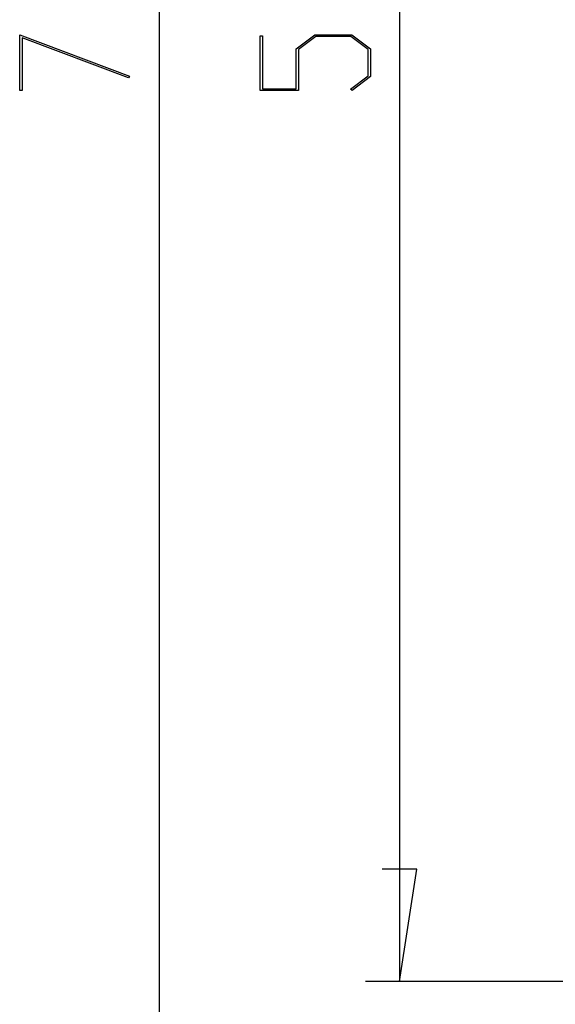
# Model space of a CAD drawing. Units: millimetres. Extents: x 0 to 841, y 0 to 594.
# Drawn here: x 101 to 125, y 421 to 464 of the extents above; entities that cross this region are included whole.
import ezdxf

# ---------------------------------------------------------------- set-up
doc = ezdxf.new("R2010")
doc.units = ezdxf.units.MM
doc.layers.add('LAYER_1', color=179, linetype='Continuous')

msp = doc.modelspace()

# ---------------------------------------------------------------- linework, layer by layer
at = {"layer": 'LAYER_1'}
for p, q in [((107.211, 519.645), (107.211, 411.795)), ((117.796, 509.302), (117.796, 422.137)), ((101.072, 463.82), (105.911, 462.005)), ((101.072, 461.375), (101.072, 463.82)), ((105.859, 461.937), (101.175, 463.692)), ((101.175, 463.692), (101.175, 461.375)), ((111.656, 461.37), (111.656, 463.789)), ((111.656, 463.789), (111.76, 463.789)), ((111.76, 463.789), (111.76, 461.45)), ((113.242, 463.21), (114.069, 463.83)), ((114.107, 463.75), (113.348, 463.179)), ((114.069, 463.83), (115.696, 463.83)), ((115.657, 463.75), (114.107, 463.75)), ((116.416, 463.179), (115.657, 463.75)), ((115.696, 463.83), (116.519, 463.21)), ((113.242, 461.45), (113.242, 463.21)), ((113.348, 463.179), (113.348, 461.37)), ((116.416, 462.019), (116.416, 463.179)), ((116.519, 463.21), (116.519, 461.99)), ((105.911, 462.005), (105.859, 461.937)), ((115.637, 461.438), (116.416, 462.019)), ((116.519, 461.99), (115.715, 461.38)), ((101.175, 461.375), (101.072, 461.375)), ((113.348, 461.37), (111.656, 461.37)), ((111.76, 461.45), (113.242, 461.45)), ((115.715, 461.38), (115.637, 461.438)), ((118.558, 427.09), (117.034, 427.09)), ((117.796, 422.137), (118.558, 427.09)), ((161.427, 422.137), (116.296, 422.137))]:
    msp.add_line(p, q, dxfattribs=at)

doc.saveas('drawing.dxf')
